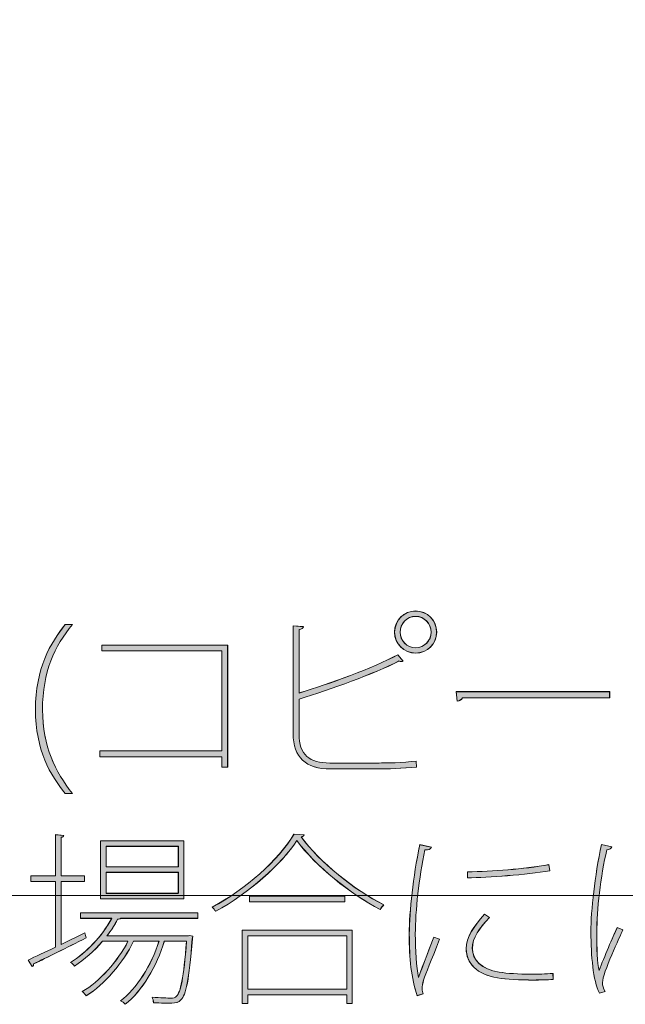
# Model space of a CAD drawing. Units: inches. Extents: x 0 to 216, y 0 to 279.
# Drawn here: x 194 to 201, y 12 to 23 of the extents above; entities that cross this region are included whole.
import ezdxf

# ---------------------------------------------------------------- set-up
doc = ezdxf.new("R2010")
doc.units = ezdxf.units.IN
doc.header["$MEASUREMENT"] = 0
doc.layers.add('レイヤー 1', color=7, linetype='Continuous')

# ---------------------------------------------------------------- blocks, each defined once
blk = doc.blocks.new('block 8')
at = {"layer": 'レイヤー 1', "lineweight": 0}
blk.add_lwpolyline([(7.408, 13.053), (208.139, 13.053), (208.139, 279.4), (7.408, 279.4), (7.408, 13.053)], dxfattribs=at)
blk = doc.blocks.new('block 90')
at = {"layer": 'レイヤー 1'}
h = blk.add_hatch(color=7, dxfattribs=at)
h.dxf.hatch_style = 2
edge = h.paths.add_edge_path()
edge.add_spline(control_points=[(194.202, 14.227), (194.031, 14.434), (193.859, 14.726), (193.859, 15.194), (193.859, 15.666), (194.031, 15.962), (194.202, 16.173), (194.202, 16.173), (194.285, 16.173), (194.285, 16.173), (194.079, 15.926), (193.94, 15.628), (193.94, 15.192), (193.94, 14.766), (194.088, 14.477), (194.285, 14.227), (194.285, 14.227), (194.202, 14.227), (194.202, 14.227)], knot_values=[0, 0, 0, 0, 1, 1, 1, 2, 2, 2, 3, 3, 3, 4, 4, 4, 5, 5, 5, 6, 6, 6, 6], degree=3, periodic=1)
at = {"layer": 'レイヤー 1', "lineweight": 0}
blk.add_open_spline([(194.202, 14.227), (194.031, 14.434), (193.859, 14.726), (193.859, 15.194), (193.859, 15.666), (194.031, 15.962), (194.202, 16.173), (194.202, 16.173), (194.285, 16.173), (194.285, 16.173), (194.079, 15.926), (193.94, 15.628), (193.94, 15.192), (193.94, 14.766), (194.088, 14.477), (194.285, 14.227), (194.285, 14.227), (194.202, 14.227), (194.202, 14.227)], degree=3, knots=[0, 0, 0, 0, 1, 1, 1, 2, 2, 2, 3, 3, 3, 4, 4, 4, 5, 5, 5, 6, 6, 6, 6], dxfattribs=at)
blk = doc.blocks.new('block 91')
at = {"layer": 'レイヤー 1', "color": 7, "lineweight": 5}
blk.add_open_spline([(194.285, 14.227), (194.088, 14.477), (193.94, 14.767), (193.94, 15.192), (193.94, 15.628), (194.08, 15.927), (194.285, 16.174), (194.285, 16.174), (194.202, 16.174), (194.202, 16.174), (194.031, 15.963), (193.859, 15.666), (193.859, 15.194), (193.859, 14.726), (194.031, 14.434), (194.202, 14.227), (194.202, 14.227), (194.285, 14.227), (194.285, 14.227)], degree=3, knots=[0, 0, 0, 0, 1, 1, 1, 2, 2, 2, 3, 3, 3, 4, 4, 4, 5, 5, 5, 6, 6, 6, 6], dxfattribs=at)
blk = doc.blocks.new('block 92')
at = {"layer": 'レイヤー 1'}
h = blk.add_hatch(color=7, dxfattribs=at)
h.dxf.hatch_style = 2
h.paths.add_polyline_path([(196.071, 15.936), (196.071, 14.53), (196.003, 14.53), (196.003, 14.65), (194.598, 14.65), (194.598, 14.718), (196.003, 14.718), (196.003, 15.869), (194.624, 15.869), (194.624, 15.936)])
at = {"layer": 'レイヤー 1', "lineweight": 0}
blk.add_lwpolyline([(196.071, 15.936), (196.071, 14.53), (196.003, 14.53), (196.003, 14.65), (194.598, 14.65), (194.598, 14.718), (196.003, 14.718), (196.003, 15.869), (194.624, 15.869), (194.624, 15.936), (196.071, 15.936)], dxfattribs=at)
blk = doc.blocks.new('block 93')
at = {"layer": 'レイヤー 1', "color": 7, "lineweight": 5}
blk.add_lwpolyline([(194.624, 15.937), (194.624, 15.869), (196.004, 15.869), (196.004, 14.718), (194.598, 14.718), (194.598, 14.65), (196.004, 14.65), (196.004, 14.53), (196.072, 14.53), (196.072, 15.937), (194.624, 15.937)], dxfattribs=at)
blk = doc.blocks.new('block 94')
at = {"layer": 'レイヤー 1'}
h = blk.add_hatch(color=7, dxfattribs=at)
h.dxf.hatch_style = 2
edge = h.paths.add_edge_path()
edge.add_spline(control_points=[(197.813, 14.578), (197.878, 14.578), (198.101, 14.58), (198.24, 14.601), (198.24, 14.601), (198.246, 14.53), (198.246, 14.53), (198.092, 14.515), (197.893, 14.51), (197.823, 14.51), (197.823, 14.51), (197.256, 14.51), (197.256, 14.51), (196.973, 14.51), (196.825, 14.64), (196.825, 14.917), (196.825, 14.917), (196.825, 16.159), (196.825, 16.159), (196.825, 16.159), (196.943, 16.148), (196.943, 16.148), (196.939, 16.129), (196.924, 16.118), (196.893, 16.114), (196.893, 16.114), (196.893, 15.384), (196.893, 15.384), (197.254, 15.492), (197.737, 15.668), (198.031, 15.824), (198.031, 15.824), (198.092, 15.75), (198.092, 15.75), (198.088, 15.748), (198.079, 15.746), (198.071, 15.746), (198.062, 15.746), (198.054, 15.748), (198.044, 15.752), (197.751, 15.602), (197.261, 15.426), (196.893, 15.314), (196.893, 15.314), (196.893, 14.912), (196.893, 14.912), (196.893, 14.671), (197.015, 14.578), (197.248, 14.578), (197.248, 14.578), (197.813, 14.578), (197.813, 14.578)], knot_values=[0, 0, 0, 0, 1, 1, 1, 2, 2, 2, 3, 3, 3, 4, 4, 4, 5, 5, 5, 6, 6, 6, 7, 7, 7, 8, 8, 8, 9, 9, 9, 10, 10, 10, 11, 11, 11, 12, 12, 12, 13, 13, 13, 14, 14, 14, 15, 15, 15, 16, 16, 16, 17, 17, 17, 17], degree=3, periodic=1)
edge = h.paths.add_edge_path()
edge.add_spline(control_points=[(198.236, 16.328), (198.369, 16.328), (198.477, 16.22), (198.477, 16.084), (198.477, 15.951), (198.369, 15.843), (198.236, 15.843), (198.101, 15.843), (197.993, 15.951), (197.993, 16.084), (197.993, 16.224), (198.105, 16.328), (198.236, 16.328)], knot_values=[0, 0, 0, 0, 1, 1, 1, 2, 2, 2, 3, 3, 3, 4, 4, 4, 4], degree=3, periodic=1)
edge = h.paths.add_edge_path()
edge.add_spline(control_points=[(198.414, 16.084), (198.414, 16.186), (198.333, 16.266), (198.236, 16.266), (198.137, 16.266), (198.056, 16.186), (198.056, 16.084), (198.056, 15.987), (198.137, 15.905), (198.236, 15.905), (198.337, 15.905), (198.414, 15.991), (198.414, 16.084)], knot_values=[0, 0, 0, 0, 1, 1, 1, 2, 2, 2, 3, 3, 3, 4, 4, 4, 4], degree=3, periodic=1)
at = {"layer": 'レイヤー 1', "lineweight": 0}
for points, knots in [([(198.236, 16.328), (198.369, 16.328), (198.477, 16.22), (198.477, 16.084), (198.477, 15.951), (198.369, 15.843), (198.236, 15.843), (198.101, 15.843), (197.993, 15.951), (197.993, 16.084), (197.993, 16.224), (198.105, 16.328), (198.236, 16.328)], [0, 0, 0, 0, 1, 1, 1, 2, 2, 2, 3, 3, 3, 4, 4, 4, 4]), ([(198.414, 16.084), (198.414, 16.186), (198.333, 16.266), (198.236, 16.266), (198.137, 16.266), (198.056, 16.186), (198.056, 16.084), (198.056, 15.987), (198.137, 15.905), (198.236, 15.905), (198.337, 15.905), (198.414, 15.991), (198.414, 16.084)], [0, 0, 0, 0, 1, 1, 1, 2, 2, 2, 3, 3, 3, 4, 4, 4, 4]), ([(197.813, 14.578), (197.878, 14.578), (198.101, 14.58), (198.24, 14.601), (198.24, 14.601), (198.246, 14.53), (198.246, 14.53), (198.092, 14.515), (197.893, 14.51), (197.823, 14.51), (197.823, 14.51), (197.256, 14.51), (197.256, 14.51), (196.973, 14.51), (196.825, 14.64), (196.825, 14.917), (196.825, 14.917), (196.825, 16.159), (196.825, 16.159), (196.825, 16.159), (196.943, 16.148), (196.943, 16.148), (196.939, 16.129), (196.924, 16.118), (196.893, 16.114), (196.893, 16.114), (196.893, 15.384), (196.893, 15.384), (197.254, 15.492), (197.737, 15.668), (198.031, 15.824), (198.031, 15.824), (198.092, 15.75), (198.092, 15.75), (198.088, 15.748), (198.079, 15.746), (198.071, 15.746), (198.062, 15.746), (198.054, 15.748), (198.044, 15.752), (197.751, 15.602), (197.261, 15.426), (196.893, 15.314), (196.893, 15.314), (196.893, 14.912), (196.893, 14.912), (196.893, 14.671), (197.015, 14.578), (197.248, 14.578), (197.248, 14.578), (197.813, 14.578), (197.813, 14.578)], [0, 0, 0, 0, 1, 1, 1, 2, 2, 2, 3, 3, 3, 4, 4, 4, 5, 5, 5, 6, 6, 6, 7, 7, 7, 8, 8, 8, 9, 9, 9, 10, 10, 10, 11, 11, 11, 12, 12, 12, 13, 13, 13, 14, 14, 14, 15, 15, 15, 16, 16, 16, 17, 17, 17, 17])]:
    blk.add_open_spline(points, degree=3, knots=knots, dxfattribs=at)
blk = doc.blocks.new('block 95')
at = {"layer": 'レイヤー 1', "color": 7, "lineweight": 5}
for points, knots in [([(197.994, 16.085), (197.994, 15.952), (198.101, 15.844), (198.236, 15.844), (198.37, 15.844), (198.478, 15.952), (198.478, 16.085), (198.478, 16.221), (198.37, 16.329), (198.236, 16.329), (198.106, 16.329), (197.994, 16.225), (197.994, 16.085)], [0, 0, 0, 0, 1, 1, 1, 2, 2, 2, 3, 3, 3, 4, 4, 4, 4]), ([(198.236, 15.905), (198.138, 15.905), (198.057, 15.988), (198.057, 16.085), (198.057, 16.187), (198.138, 16.267), (198.236, 16.267), (198.334, 16.267), (198.415, 16.187), (198.415, 16.085), (198.415, 15.992), (198.338, 15.905), (198.236, 15.905)], [0, 0, 0, 0, 1, 1, 1, 2, 2, 2, 3, 3, 3, 4, 4, 4, 4]), ([(197.248, 14.578), (197.015, 14.578), (196.893, 14.671), (196.893, 14.913), (196.893, 14.913), (196.893, 15.315), (196.893, 15.315), (197.261, 15.427), (197.752, 15.603), (198.044, 15.753), (198.055, 15.749), (198.063, 15.747), (198.072, 15.747), (198.08, 15.747), (198.089, 15.749), (198.093, 15.751), (198.093, 15.751), (198.031, 15.825), (198.031, 15.825), (197.737, 15.668), (197.255, 15.493), (196.893, 15.385), (196.893, 15.385), (196.893, 16.115), (196.893, 16.115), (196.925, 16.119), (196.939, 16.13), (196.943, 16.149), (196.943, 16.149), (196.825, 16.159), (196.825, 16.159), (196.825, 16.159), (196.825, 14.917), (196.825, 14.917), (196.825, 14.64), (196.973, 14.51), (197.257, 14.51), (197.257, 14.51), (197.824, 14.51), (197.824, 14.51), (197.894, 14.51), (198.093, 14.515), (198.247, 14.53), (198.247, 14.53), (198.241, 14.601), (198.241, 14.601), (198.101, 14.58), (197.879, 14.578), (197.814, 14.578), (197.814, 14.578), (197.248, 14.578), (197.248, 14.578)], [0, 0, 0, 0, 1, 1, 1, 2, 2, 2, 3, 3, 3, 4, 4, 4, 5, 5, 5, 6, 6, 6, 7, 7, 7, 8, 8, 8, 9, 9, 9, 10, 10, 10, 11, 11, 11, 12, 12, 12, 13, 13, 13, 14, 14, 14, 15, 15, 15, 16, 16, 16, 17, 17, 17, 17])]:
    blk.add_open_spline(points, degree=3, knots=knots, dxfattribs=at)
blk = doc.blocks.new('block 96')
at = {"layer": 'レイヤー 1'}
h = blk.add_hatch(color=7, dxfattribs=at)
h.dxf.hatch_style = 2
edge = h.paths.add_edge_path()
edge.add_spline(control_points=[(198.703, 15.399), (198.703, 15.399), (200.469, 15.399), (200.469, 15.399), (200.469, 15.399), (200.469, 15.329), (200.469, 15.329), (200.469, 15.329), (198.777, 15.329), (198.777, 15.329), (198.766, 15.308), (198.738, 15.293), (198.715, 15.291), (198.715, 15.291), (198.703, 15.399), (198.703, 15.399)], knot_values=[0, 0, 0, 0, 1, 1, 1, 2, 2, 2, 3, 3, 3, 4, 4, 4, 5, 5, 5, 5], degree=3, periodic=1)
at = {"layer": 'レイヤー 1', "lineweight": 0}
blk.add_open_spline([(198.703, 15.399), (198.703, 15.399), (200.469, 15.399), (200.469, 15.399), (200.469, 15.399), (200.469, 15.329), (200.469, 15.329), (200.469, 15.329), (198.777, 15.329), (198.777, 15.329), (198.766, 15.308), (198.738, 15.293), (198.715, 15.291), (198.715, 15.291), (198.703, 15.399), (198.703, 15.399)], degree=3, knots=[0, 0, 0, 0, 1, 1, 1, 2, 2, 2, 3, 3, 3, 4, 4, 4, 5, 5, 5, 5], dxfattribs=at)
blk = doc.blocks.new('block 97')
at = {"layer": 'レイヤー 1', "color": 7, "lineweight": 5}
blk.add_open_spline([(198.715, 15.291), (198.739, 15.294), (198.766, 15.309), (198.777, 15.33), (198.777, 15.33), (200.47, 15.33), (200.47, 15.33), (200.47, 15.33), (200.47, 15.4), (200.47, 15.4), (200.47, 15.4), (198.703, 15.4), (198.703, 15.4), (198.703, 15.4), (198.715, 15.291), (198.715, 15.291)], degree=3, knots=[0, 0, 0, 0, 1, 1, 1, 2, 2, 2, 3, 3, 3, 4, 4, 4, 5, 5, 5, 5], dxfattribs=at)
blk = doc.blocks.new('block 148')
at = {"layer": 'レイヤー 1'}
h = blk.add_hatch(color=7, dxfattribs=at)
h.dxf.hatch_style = 2
edge = h.paths.add_edge_path()
edge.add_spline(control_points=[(194.153, 12.489), (194.153, 12.489), (194.427, 12.622), (194.427, 12.622), (194.433, 12.603), (194.437, 12.584), (194.441, 12.563), (194.221, 12.453), (193.986, 12.337), (193.838, 12.265), (193.84, 12.252), (193.832, 12.239), (193.821, 12.233), (193.821, 12.233), (193.773, 12.309), (193.773, 12.309), (193.859, 12.347), (193.969, 12.4), (194.09, 12.457), (194.09, 12.457), (194.09, 13.214), (194.09, 13.214), (194.09, 13.214), (193.804, 13.214), (193.804, 13.214), (193.804, 13.214), (193.804, 13.278), (193.804, 13.278), (193.804, 13.278), (194.09, 13.278), (194.09, 13.278), (194.09, 13.278), (194.09, 13.752), (194.09, 13.752), (194.09, 13.752), (194.185, 13.743), (194.185, 13.743), (194.183, 13.733), (194.175, 13.724), (194.153, 13.722), (194.153, 13.722), (194.153, 13.278), (194.153, 13.278), (194.153, 13.278), (194.424, 13.278), (194.424, 13.278), (194.424, 13.278), (194.424, 13.214), (194.424, 13.214), (194.424, 13.214), (194.153, 13.214), (194.153, 13.214), (194.153, 13.214), (194.153, 12.489), (194.153, 12.489)], knot_values=[0, 0, 0, 0, 1, 1, 1, 2, 2, 2, 3, 3, 3, 4, 4, 4, 5, 5, 5, 6, 6, 6, 7, 7, 7, 8, 8, 8, 9, 9, 9, 10, 10, 10, 11, 11, 11, 12, 12, 12, 13, 13, 13, 14, 14, 14, 15, 15, 15, 16, 16, 16, 17, 17, 17, 18, 18, 18, 18], degree=3, periodic=1)
edge = h.paths.add_edge_path()
edge.add_spline(control_points=[(195.727, 12.789), (195.727, 12.789), (194.839, 12.789), (194.839, 12.789), (194.833, 12.783), (194.822, 12.779), (194.805, 12.779), (194.771, 12.713), (194.729, 12.649), (194.682, 12.588), (194.682, 12.588), (195.617, 12.588), (195.617, 12.588), (195.617, 12.588), (195.632, 12.59), (195.632, 12.59), (195.632, 12.59), (195.67, 12.582), (195.67, 12.582), (195.67, 12.582), (195.664, 12.554), (195.664, 12.554), (195.626, 12.074), (195.592, 11.909), (195.533, 11.85), (195.505, 11.822), (195.476, 11.814), (195.427, 11.812), (195.385, 11.812), (195.3, 11.812), (195.217, 11.818), (195.215, 11.837), (195.211, 11.865), (195.201, 11.881), (195.296, 11.873), (195.383, 11.871), (195.414, 11.871), (195.448, 11.871), (195.467, 11.873), (195.482, 11.892), (195.529, 11.937), (195.564, 12.1), (195.598, 12.525), (195.598, 12.525), (195.342, 12.525), (195.342, 12.525), (195.258, 12.243), (195.084, 11.947), (194.892, 11.799), (194.879, 11.814), (194.856, 11.833), (194.837, 11.841), (195.023, 11.975), (195.194, 12.256), (195.281, 12.525), (195.281, 12.525), (194.987, 12.525), (194.987, 12.525), (194.873, 12.283), (194.653, 12.028), (194.443, 11.896), (194.433, 11.911), (194.414, 11.932), (194.397, 11.945), (194.594, 12.059), (194.807, 12.296), (194.924, 12.525), (194.924, 12.525), (194.631, 12.525), (194.631, 12.525), (194.534, 12.413), (194.422, 12.313), (194.31, 12.239), (194.299, 12.25), (194.278, 12.271), (194.264, 12.281), (194.441, 12.393), (194.625, 12.58), (194.737, 12.789), (194.737, 12.789), (194.376, 12.789), (194.376, 12.789), (194.376, 12.789), (194.376, 12.853), (194.376, 12.853), (194.376, 12.853), (195.727, 12.853), (195.727, 12.853), (195.727, 12.853), (195.727, 12.789), (195.727, 12.789)], knot_values=[0, 0, 0, 0, 1, 1, 1, 2, 2, 2, 3, 3, 3, 4, 4, 4, 5, 5, 5, 6, 6, 6, 7, 7, 7, 8, 8, 8, 9, 9, 9, 10, 10, 10, 11, 11, 11, 12, 12, 12, 13, 13, 13, 14, 14, 14, 15, 15, 15, 16, 16, 16, 17, 17, 17, 18, 18, 18, 19, 19, 19, 20, 20, 20, 21, 21, 21, 22, 22, 22, 23, 23, 23, 24, 24, 24, 25, 25, 25, 26, 26, 26, 27, 27, 27, 28, 28, 28, 29, 29, 29, 30, 30, 30, 30], degree=3, periodic=1)
h.paths.add_polyline_path([(195.566, 13.682), (195.566, 13.014), (194.608, 13.014), (194.608, 13.682)])
h.paths.add_polyline_path([(195.503, 13.381), (195.503, 13.618), (194.672, 13.618), (194.672, 13.381)])
h.paths.add_polyline_path([(195.503, 13.077), (195.503, 13.318), (194.672, 13.318), (194.672, 13.077)])
at = {"layer": 'レイヤー 1', "lineweight": 0}
for points in [[(195.566, 13.682), (195.566, 13.014), (194.608, 13.014), (194.608, 13.682), (195.566, 13.682)], [(195.503, 13.381), (195.503, 13.618), (194.672, 13.618), (194.672, 13.381), (195.503, 13.381)], [(195.503, 13.077), (195.503, 13.318), (194.672, 13.318), (194.672, 13.077), (195.503, 13.077)]]:
    blk.add_lwpolyline(points, dxfattribs=at)
for points, knots in [([(194.153, 12.489), (194.153, 12.489), (194.427, 12.622), (194.427, 12.622), (194.433, 12.603), (194.437, 12.584), (194.441, 12.563), (194.221, 12.453), (193.986, 12.337), (193.838, 12.265), (193.84, 12.252), (193.832, 12.239), (193.821, 12.233), (193.821, 12.233), (193.773, 12.309), (193.773, 12.309), (193.859, 12.347), (193.969, 12.4), (194.09, 12.457), (194.09, 12.457), (194.09, 13.214), (194.09, 13.214), (194.09, 13.214), (193.804, 13.214), (193.804, 13.214), (193.804, 13.214), (193.804, 13.278), (193.804, 13.278), (193.804, 13.278), (194.09, 13.278), (194.09, 13.278), (194.09, 13.278), (194.09, 13.752), (194.09, 13.752), (194.09, 13.752), (194.185, 13.743), (194.185, 13.743), (194.183, 13.733), (194.175, 13.724), (194.153, 13.722), (194.153, 13.722), (194.153, 13.278), (194.153, 13.278), (194.153, 13.278), (194.424, 13.278), (194.424, 13.278), (194.424, 13.278), (194.424, 13.214), (194.424, 13.214), (194.424, 13.214), (194.153, 13.214), (194.153, 13.214), (194.153, 13.214), (194.153, 12.489), (194.153, 12.489)], [0, 0, 0, 0, 1, 1, 1, 2, 2, 2, 3, 3, 3, 4, 4, 4, 5, 5, 5, 6, 6, 6, 7, 7, 7, 8, 8, 8, 9, 9, 9, 10, 10, 10, 11, 11, 11, 12, 12, 12, 13, 13, 13, 14, 14, 14, 15, 15, 15, 16, 16, 16, 17, 17, 17, 18, 18, 18, 18]), ([(195.727, 12.789), (195.727, 12.789), (194.839, 12.789), (194.839, 12.789), (194.833, 12.783), (194.822, 12.779), (194.805, 12.779), (194.771, 12.713), (194.729, 12.649), (194.682, 12.588), (194.682, 12.588), (195.617, 12.588), (195.617, 12.588), (195.617, 12.588), (195.632, 12.59), (195.632, 12.59), (195.632, 12.59), (195.67, 12.582), (195.67, 12.582), (195.67, 12.582), (195.664, 12.554), (195.664, 12.554), (195.626, 12.074), (195.592, 11.909), (195.533, 11.85), (195.505, 11.822), (195.476, 11.814), (195.427, 11.812), (195.385, 11.812), (195.3, 11.812), (195.217, 11.818), (195.215, 11.837), (195.211, 11.865), (195.201, 11.881), (195.296, 11.873), (195.383, 11.871), (195.414, 11.871), (195.448, 11.871), (195.467, 11.873), (195.482, 11.892), (195.529, 11.937), (195.564, 12.1), (195.598, 12.525), (195.598, 12.525), (195.342, 12.525), (195.342, 12.525), (195.258, 12.243), (195.084, 11.947), (194.892, 11.799), (194.879, 11.814), (194.856, 11.833), (194.837, 11.841), (195.023, 11.975), (195.194, 12.256), (195.281, 12.525), (195.281, 12.525), (194.987, 12.525), (194.987, 12.525), (194.873, 12.283), (194.653, 12.028), (194.443, 11.896), (194.433, 11.911), (194.414, 11.932), (194.397, 11.945), (194.594, 12.059), (194.807, 12.296), (194.924, 12.525), (194.924, 12.525), (194.631, 12.525), (194.631, 12.525), (194.534, 12.413), (194.422, 12.313), (194.31, 12.239), (194.299, 12.25), (194.278, 12.271), (194.264, 12.281), (194.441, 12.393), (194.625, 12.58), (194.737, 12.789), (194.737, 12.789), (194.376, 12.789), (194.376, 12.789), (194.376, 12.789), (194.376, 12.853), (194.376, 12.853), (194.376, 12.853), (195.727, 12.853), (195.727, 12.853), (195.727, 12.853), (195.727, 12.789), (195.727, 12.789)], [0, 0, 0, 0, 1, 1, 1, 2, 2, 2, 3, 3, 3, 4, 4, 4, 5, 5, 5, 6, 6, 6, 7, 7, 7, 8, 8, 8, 9, 9, 9, 10, 10, 10, 11, 11, 11, 12, 12, 12, 13, 13, 13, 14, 14, 14, 15, 15, 15, 16, 16, 16, 17, 17, 17, 18, 18, 18, 19, 19, 19, 20, 20, 20, 21, 21, 21, 22, 22, 22, 23, 23, 23, 24, 24, 24, 25, 25, 25, 26, 26, 26, 27, 27, 27, 28, 28, 28, 29, 29, 29, 30, 30, 30, 30])]:
    blk.add_open_spline(points, degree=3, knots=knots, dxfattribs=at)
blk = doc.blocks.new('block 149')
at = {"layer": 'レイヤー 1', "color": 7, "lineweight": 5}
for points in [[(194.609, 13.683), (194.609, 13.014), (195.568, 13.014), (195.568, 13.683), (194.609, 13.683)], [(194.672, 13.382), (194.672, 13.619), (195.504, 13.619), (195.504, 13.382), (194.672, 13.382)], [(194.672, 13.078), (194.672, 13.319), (195.504, 13.319), (195.504, 13.078), (194.672, 13.078)]]:
    blk.add_lwpolyline(points, dxfattribs=at)
for points, knots in [([(194.154, 13.215), (194.154, 13.215), (194.425, 13.215), (194.425, 13.215), (194.425, 13.215), (194.425, 13.278), (194.425, 13.278), (194.425, 13.278), (194.154, 13.278), (194.154, 13.278), (194.154, 13.278), (194.154, 13.723), (194.154, 13.723), (194.175, 13.725), (194.183, 13.734), (194.185, 13.744), (194.185, 13.744), (194.09, 13.753), (194.09, 13.753), (194.09, 13.753), (194.09, 13.278), (194.09, 13.278), (194.09, 13.278), (193.804, 13.278), (193.804, 13.278), (193.804, 13.278), (193.804, 13.215), (193.804, 13.215), (193.804, 13.215), (194.09, 13.215), (194.09, 13.215), (194.09, 13.215), (194.09, 12.457), (194.09, 12.457), (193.969, 12.4), (193.859, 12.347), (193.773, 12.309), (193.773, 12.309), (193.821, 12.233), (193.821, 12.233), (193.832, 12.239), (193.84, 12.252), (193.838, 12.264), (193.987, 12.337), (194.222, 12.453), (194.442, 12.563), (194.437, 12.584), (194.433, 12.603), (194.427, 12.622), (194.427, 12.622), (194.154, 12.489), (194.154, 12.489), (194.154, 12.489), (194.154, 13.215), (194.154, 13.215)], [0, 0, 0, 0, 1, 1, 1, 2, 2, 2, 3, 3, 3, 4, 4, 4, 5, 5, 5, 6, 6, 6, 7, 7, 7, 8, 8, 8, 9, 9, 9, 10, 10, 10, 11, 11, 11, 12, 12, 12, 13, 13, 13, 14, 14, 14, 15, 15, 15, 16, 16, 16, 17, 17, 17, 18, 18, 18, 18]), ([(195.728, 12.853), (195.728, 12.853), (194.376, 12.853), (194.376, 12.853), (194.376, 12.853), (194.376, 12.79), (194.376, 12.79), (194.376, 12.79), (194.738, 12.79), (194.738, 12.79), (194.626, 12.58), (194.442, 12.394), (194.264, 12.281), (194.279, 12.271), (194.3, 12.25), (194.31, 12.239), (194.422, 12.313), (194.535, 12.413), (194.632, 12.525), (194.632, 12.525), (194.924, 12.525), (194.924, 12.525), (194.808, 12.296), (194.594, 12.059), (194.397, 11.945), (194.414, 11.932), (194.433, 11.911), (194.444, 11.896), (194.653, 12.028), (194.873, 12.284), (194.988, 12.525), (194.988, 12.525), (195.282, 12.525), (195.282, 12.525), (195.195, 12.256), (195.024, 11.975), (194.838, 11.841), (194.856, 11.833), (194.88, 11.814), (194.892, 11.799), (195.085, 11.947), (195.258, 12.244), (195.343, 12.525), (195.343, 12.525), (195.599, 12.525), (195.599, 12.525), (195.565, 12.1), (195.53, 11.937), (195.483, 11.892), (195.468, 11.873), (195.449, 11.871), (195.415, 11.871), (195.384, 11.871), (195.297, 11.873), (195.201, 11.881), (195.212, 11.865), (195.216, 11.837), (195.219, 11.818), (195.301, 11.812), (195.386, 11.812), (195.428, 11.812), (195.477, 11.814), (195.506, 11.822), (195.534, 11.85), (195.593, 11.909), (195.627, 12.074), (195.665, 12.555), (195.665, 12.555), (195.671, 12.582), (195.671, 12.582), (195.671, 12.582), (195.633, 12.59), (195.633, 12.59), (195.633, 12.59), (195.619, 12.588), (195.619, 12.588), (195.619, 12.588), (194.683, 12.588), (194.683, 12.588), (194.729, 12.65), (194.772, 12.713), (194.805, 12.779), (194.822, 12.779), (194.833, 12.783), (194.84, 12.79), (194.84, 12.79), (195.728, 12.79), (195.728, 12.79), (195.728, 12.79), (195.728, 12.853), (195.728, 12.853)], [0, 0, 0, 0, 1, 1, 1, 2, 2, 2, 3, 3, 3, 4, 4, 4, 5, 5, 5, 6, 6, 6, 7, 7, 7, 8, 8, 8, 9, 9, 9, 10, 10, 10, 11, 11, 11, 12, 12, 12, 13, 13, 13, 14, 14, 14, 15, 15, 15, 16, 16, 16, 17, 17, 17, 18, 18, 18, 19, 19, 19, 20, 20, 20, 21, 21, 21, 22, 22, 22, 23, 23, 23, 24, 24, 24, 25, 25, 25, 26, 26, 26, 27, 27, 27, 28, 28, 28, 29, 29, 29, 30, 30, 30, 30])]:
    blk.add_open_spline(points, degree=3, knots=knots, dxfattribs=at)
blk = doc.blocks.new('block 150')
at = {"layer": 'レイヤー 1'}
h = blk.add_hatch(color=7, dxfattribs=at)
h.dxf.hatch_style = 2
edge = h.paths.add_edge_path()
edge.add_spline(control_points=[(196.951, 13.75), (196.947, 13.735), (196.935, 13.73), (196.917, 13.726), (197.129, 13.437), (197.531, 13.113), (197.87, 12.944), (197.857, 12.931), (197.838, 12.91), (197.827, 12.891), (197.484, 13.07), (197.085, 13.388), (196.869, 13.684), (196.689, 13.411), (196.316, 13.079), (195.934, 12.87), (195.925, 12.882), (195.906, 12.903), (195.893, 12.918), (196.277, 13.121), (196.657, 13.46), (196.835, 13.758), (196.835, 13.758), (196.951, 13.75), (196.951, 13.75)], knot_values=[0, 0, 0, 0, 1, 1, 1, 2, 2, 2, 3, 3, 3, 4, 4, 4, 5, 5, 5, 6, 6, 6, 7, 7, 7, 8, 8, 8, 8], degree=3, periodic=1)
h.paths.add_polyline_path([(196.238, 11.81), (196.238, 12.652), (197.505, 12.652), (197.505, 11.81), (197.442, 11.81), (197.442, 11.909), (196.302, 11.909), (196.302, 11.81)])
h.paths.add_polyline_path([(197.442, 12.588), (196.302, 12.588), (196.302, 11.972), (197.442, 11.972)])
h.paths.add_polyline_path([(196.323, 13.043), (197.419, 13.043), (197.419, 12.979), (196.323, 12.979)])
at = {"layer": 'レイヤー 1', "lineweight": 0}
for points in [[(196.323, 13.043), (197.419, 13.043), (197.419, 12.979), (196.323, 12.979), (196.323, 13.043)], [(196.238, 11.81), (196.238, 12.652), (197.505, 12.652), (197.505, 11.81), (197.442, 11.81), (197.442, 11.909), (196.302, 11.909), (196.302, 11.81), (196.238, 11.81)], [(197.442, 12.588), (196.302, 12.588), (196.302, 11.972), (197.442, 11.972), (197.442, 12.588)]]:
    blk.add_lwpolyline(points, dxfattribs=at)
blk.add_open_spline([(196.951, 13.75), (196.947, 13.735), (196.935, 13.73), (196.917, 13.726), (197.129, 13.437), (197.531, 13.113), (197.87, 12.944), (197.857, 12.931), (197.838, 12.91), (197.827, 12.891), (197.484, 13.07), (197.085, 13.388), (196.869, 13.684), (196.689, 13.411), (196.316, 13.079), (195.934, 12.87), (195.925, 12.882), (195.906, 12.903), (195.893, 12.918), (196.277, 13.121), (196.657, 13.46), (196.835, 13.758), (196.835, 13.758), (196.951, 13.75), (196.951, 13.75)], degree=3, knots=[0, 0, 0, 0, 1, 1, 1, 2, 2, 2, 3, 3, 3, 4, 4, 4, 5, 5, 5, 6, 6, 6, 7, 7, 7, 8, 8, 8, 8], dxfattribs=at)
blk = doc.blocks.new('block 151')
at = {"layer": 'レイヤー 1', "color": 7, "lineweight": 5}
for points in [[(196.323, 12.98), (197.42, 12.98), (197.42, 13.043), (196.323, 13.043), (196.323, 12.98)], [(196.302, 11.809), (196.302, 11.909), (197.443, 11.909), (197.443, 11.809), (197.506, 11.809), (197.506, 12.652), (196.239, 12.652), (196.239, 11.809), (196.302, 11.809)], [(197.443, 11.972), (196.302, 11.972), (196.302, 12.588), (197.443, 12.588), (197.443, 11.972)]]:
    blk.add_lwpolyline(points, dxfattribs=at)
blk.add_open_spline([(196.836, 13.759), (196.658, 13.461), (196.277, 13.122), (195.893, 12.919), (195.906, 12.904), (195.925, 12.883), (195.934, 12.87), (196.317, 13.08), (196.69, 13.412), (196.869, 13.685), (197.085, 13.389), (197.485, 13.071), (197.828, 12.891), (197.839, 12.91), (197.858, 12.932), (197.871, 12.944), (197.532, 13.113), (197.13, 13.437), (196.918, 13.727), (196.935, 13.731), (196.948, 13.736), (196.952, 13.75), (196.952, 13.75), (196.836, 13.759), (196.836, 13.759)], degree=3, knots=[0, 0, 0, 0, 1, 1, 1, 2, 2, 2, 3, 3, 3, 4, 4, 4, 5, 5, 5, 6, 6, 6, 7, 7, 7, 8, 8, 8, 8], dxfattribs=at)
blk = doc.blocks.new('block 152')
at = {"layer": 'レイヤー 1'}
h = blk.add_hatch(color=7, dxfattribs=at)
h.dxf.hatch_style = 2
edge = h.paths.add_edge_path()
edge.add_spline(control_points=[(198.416, 13.608), (198.408, 13.585), (198.387, 13.574), (198.342, 13.578), (198.275, 13.253), (198.232, 12.874), (198.232, 12.609), (198.232, 12.425), (198.243, 12.226), (198.268, 12.108), (198.319, 12.241), (198.414, 12.491), (198.446, 12.571), (198.446, 12.571), (198.51, 12.548), (198.51, 12.548), (198.412, 12.29), (198.355, 12.165), (198.327, 12.076), (198.317, 12.04), (198.311, 12.009), (198.311, 11.979), (198.311, 11.956), (198.315, 11.937), (198.321, 11.918), (198.321, 11.918), (198.254, 11.899), (198.254, 11.899), (198.184, 12.1), (198.162, 12.326), (198.162, 12.607), (198.162, 12.876), (198.207, 13.259), (198.283, 13.637), (198.283, 13.637), (198.416, 13.608), (198.416, 13.608)], knot_values=[0, 0, 0, 0, 1, 1, 1, 2, 2, 2, 3, 3, 3, 4, 4, 4, 5, 5, 5, 6, 6, 6, 7, 7, 7, 8, 8, 8, 9, 9, 9, 10, 10, 10, 11, 11, 11, 12, 12, 12, 12], degree=3, periodic=1)
edge = h.paths.add_edge_path()
edge.add_spline(control_points=[(199.819, 12.085), (199.745, 12.081), (199.669, 12.078), (199.595, 12.078), (199.434, 12.078), (199.282, 12.087), (199.178, 12.104), (198.941, 12.14), (198.818, 12.275), (198.818, 12.438), (198.818, 12.578), (198.905, 12.694), (199.028, 12.836), (199.028, 12.836), (199.085, 12.798), (199.085, 12.798), (198.971, 12.675), (198.888, 12.569), (198.888, 12.44), (198.888, 12.317), (198.99, 12.201), (199.197, 12.169), (199.29, 12.155), (199.421, 12.146), (199.563, 12.146), (199.645, 12.146), (199.732, 12.148), (199.817, 12.155), (199.817, 12.155), (199.819, 12.085), (199.819, 12.085)], knot_values=[0, 0, 0, 0, 1, 1, 1, 2, 2, 2, 3, 3, 3, 4, 4, 4, 5, 5, 5, 6, 6, 6, 7, 7, 7, 8, 8, 8, 9, 9, 9, 10, 10, 10, 10], degree=3, periodic=1)
edge = h.paths.add_edge_path()
edge.add_spline(control_points=[(198.831, 13.324), (199.125, 13.331), (199.472, 13.354), (199.77, 13.407), (199.77, 13.407), (199.779, 13.337), (199.779, 13.337), (199.508, 13.288), (199.072, 13.261), (198.833, 13.255), (198.833, 13.255), (198.831, 13.324), (198.831, 13.324)], knot_values=[0, 0, 0, 0, 1, 1, 1, 2, 2, 2, 3, 3, 3, 4, 4, 4, 4], degree=3, periodic=1)
at = {"layer": 'レイヤー 1', "lineweight": 0}
for points, knots in [([(198.416, 13.608), (198.408, 13.585), (198.387, 13.574), (198.342, 13.578), (198.275, 13.253), (198.232, 12.874), (198.232, 12.609), (198.232, 12.425), (198.243, 12.226), (198.268, 12.108), (198.319, 12.241), (198.414, 12.491), (198.446, 12.571), (198.446, 12.571), (198.51, 12.548), (198.51, 12.548), (198.412, 12.29), (198.355, 12.165), (198.327, 12.076), (198.317, 12.04), (198.311, 12.009), (198.311, 11.979), (198.311, 11.956), (198.315, 11.937), (198.321, 11.918), (198.321, 11.918), (198.254, 11.899), (198.254, 11.899), (198.184, 12.1), (198.162, 12.326), (198.162, 12.607), (198.162, 12.876), (198.207, 13.259), (198.283, 13.637), (198.283, 13.637), (198.416, 13.608), (198.416, 13.608)], [0, 0, 0, 0, 1, 1, 1, 2, 2, 2, 3, 3, 3, 4, 4, 4, 5, 5, 5, 6, 6, 6, 7, 7, 7, 8, 8, 8, 9, 9, 9, 10, 10, 10, 11, 11, 11, 12, 12, 12, 12]), ([(198.831, 13.324), (199.125, 13.331), (199.472, 13.354), (199.77, 13.407), (199.77, 13.407), (199.779, 13.337), (199.779, 13.337), (199.508, 13.288), (199.072, 13.261), (198.833, 13.255), (198.833, 13.255), (198.831, 13.324), (198.831, 13.324)], [0, 0, 0, 0, 1, 1, 1, 2, 2, 2, 3, 3, 3, 4, 4, 4, 4]), ([(199.819, 12.085), (199.745, 12.081), (199.669, 12.078), (199.595, 12.078), (199.434, 12.078), (199.282, 12.087), (199.178, 12.104), (198.941, 12.14), (198.818, 12.275), (198.818, 12.438), (198.818, 12.578), (198.905, 12.694), (199.028, 12.836), (199.028, 12.836), (199.085, 12.798), (199.085, 12.798), (198.971, 12.675), (198.888, 12.569), (198.888, 12.44), (198.888, 12.317), (198.99, 12.201), (199.197, 12.169), (199.29, 12.155), (199.421, 12.146), (199.563, 12.146), (199.645, 12.146), (199.732, 12.148), (199.817, 12.155), (199.817, 12.155), (199.819, 12.085), (199.819, 12.085)], [0, 0, 0, 0, 1, 1, 1, 2, 2, 2, 3, 3, 3, 4, 4, 4, 5, 5, 5, 6, 6, 6, 7, 7, 7, 8, 8, 8, 9, 9, 9, 10, 10, 10, 10])]:
    blk.add_open_spline(points, degree=3, knots=knots, dxfattribs=at)
blk = doc.blocks.new('block 153')
at = {"layer": 'レイヤー 1', "color": 7, "lineweight": 5}
for points, knots in [([(198.283, 13.638), (198.207, 13.259), (198.163, 12.876), (198.163, 12.608), (198.163, 12.326), (198.184, 12.1), (198.254, 11.898), (198.254, 11.898), (198.322, 11.918), (198.322, 11.918), (198.315, 11.937), (198.311, 11.956), (198.311, 11.979), (198.311, 12.009), (198.317, 12.04), (198.328, 12.076), (198.355, 12.165), (198.412, 12.29), (198.51, 12.548), (198.51, 12.548), (198.446, 12.572), (198.446, 12.572), (198.415, 12.491), (198.319, 12.241), (198.268, 12.108), (198.243, 12.227), (198.232, 12.426), (198.232, 12.61), (198.232, 12.874), (198.275, 13.253), (198.343, 13.579), (198.387, 13.575), (198.408, 13.585), (198.417, 13.609), (198.417, 13.609), (198.283, 13.638), (198.283, 13.638)], [0, 0, 0, 0, 1, 1, 1, 2, 2, 2, 3, 3, 3, 4, 4, 4, 5, 5, 5, 6, 6, 6, 7, 7, 7, 8, 8, 8, 9, 9, 9, 10, 10, 10, 11, 11, 11, 12, 12, 12, 12]), ([(198.833, 13.255), (199.073, 13.262), (199.509, 13.289), (199.78, 13.338), (199.78, 13.338), (199.771, 13.408), (199.771, 13.408), (199.473, 13.355), (199.126, 13.331), (198.831, 13.325), (198.831, 13.325), (198.833, 13.255), (198.833, 13.255)], [0, 0, 0, 0, 1, 1, 1, 2, 2, 2, 3, 3, 3, 4, 4, 4, 4]), ([(199.818, 12.155), (199.733, 12.148), (199.647, 12.146), (199.564, 12.146), (199.422, 12.146), (199.291, 12.155), (199.198, 12.169), (198.99, 12.201), (198.889, 12.318), (198.889, 12.441), (198.889, 12.569), (198.971, 12.676), (199.086, 12.798), (199.086, 12.798), (199.028, 12.836), (199.028, 12.836), (198.905, 12.694), (198.819, 12.578), (198.819, 12.438), (198.819, 12.275), (198.942, 12.14), (199.179, 12.104), (199.282, 12.087), (199.435, 12.079), (199.596, 12.079), (199.67, 12.079), (199.746, 12.081), (199.82, 12.085), (199.82, 12.085), (199.818, 12.155), (199.818, 12.155)], [0, 0, 0, 0, 1, 1, 1, 2, 2, 2, 3, 3, 3, 4, 4, 4, 5, 5, 5, 6, 6, 6, 7, 7, 7, 8, 8, 8, 9, 9, 9, 10, 10, 10, 10])]:
    blk.add_open_spline(points, degree=3, knots=knots, dxfattribs=at)
blk = doc.blocks.new('block 154')
at = {"layer": 'レイヤー 1'}
h = blk.add_hatch(color=7, dxfattribs=at)
h.dxf.hatch_style = 2
edge = h.paths.add_edge_path()
edge.add_spline(control_points=[(200.351, 11.928), (200.279, 12.074), (200.254, 12.36), (200.254, 12.63), (200.254, 12.891), (200.298, 13.267), (200.374, 13.639), (200.374, 13.639), (200.493, 13.612), (200.493, 13.612), (200.488, 13.593), (200.472, 13.578), (200.438, 13.578), (200.364, 13.278), (200.321, 12.874), (200.321, 12.63), (200.321, 12.44), (200.326, 12.277), (200.349, 12.188), (200.406, 12.347), (200.506, 12.571), (200.556, 12.683), (200.556, 12.683), (200.622, 12.656), (200.622, 12.656), (200.592, 12.59), (200.387, 12.155), (200.387, 12.049), (200.387, 12.017), (200.395, 11.987), (200.417, 11.945), (200.417, 11.945), (200.351, 11.928), (200.351, 11.928)], knot_values=[0, 0, 0, 0, 1, 1, 1, 2, 2, 2, 3, 3, 3, 4, 4, 4, 5, 5, 5, 6, 6, 6, 7, 7, 7, 8, 8, 8, 9, 9, 9, 10, 10, 10, 11, 11, 11, 11], degree=3, periodic=1)
edge = h.paths.add_edge_path()
edge.add_spline(control_points=[(201.21, 13.134), (201.28, 13.134), (201.379, 13.138), (201.449, 13.142), (201.441, 13.337), (201.434, 13.504), (201.43, 13.661), (201.43, 13.661), (201.557, 13.654), (201.557, 13.654), (201.557, 13.633), (201.534, 13.618), (201.502, 13.612), (201.504, 13.474), (201.51, 13.326), (201.517, 13.146), (201.699, 13.164), (201.845, 13.195), (201.965, 13.24), (201.965, 13.24), (201.982, 13.17), (201.982, 13.17), (201.877, 13.132), (201.72, 13.098), (201.521, 13.081), (201.532, 12.814), (201.544, 12.531), (201.549, 12.398), (201.718, 12.328), (201.893, 12.214), (202.005, 12.11), (202.005, 12.11), (201.961, 12.053), (201.961, 12.053), (201.86, 12.15), (201.712, 12.256), (201.551, 12.324), (201.559, 12.104), (201.536, 11.896), (201.233, 11.896), (200.994, 11.896), (200.825, 11.998), (200.825, 12.178), (200.825, 12.387), (201.049, 12.465), (201.231, 12.465), (201.314, 12.465), (201.4, 12.451), (201.483, 12.425), (201.477, 12.573), (201.462, 12.834), (201.451, 13.077), (201.381, 13.073), (201.282, 13.068), (201.212, 13.068), (201.212, 13.068), (200.87, 13.068), (200.87, 13.068), (200.87, 13.068), (200.87, 13.134), (200.87, 13.134), (200.87, 13.134), (201.21, 13.134), (201.21, 13.134)], knot_values=[0, 0, 0, 0, 1, 1, 1, 2, 2, 2, 3, 3, 3, 4, 4, 4, 5, 5, 5, 6, 6, 6, 7, 7, 7, 8, 8, 8, 9, 9, 9, 10, 10, 10, 11, 11, 11, 12, 12, 12, 13, 13, 13, 14, 14, 14, 15, 15, 15, 16, 16, 16, 17, 17, 17, 18, 18, 18, 19, 19, 19, 20, 20, 20, 21, 21, 21, 21], degree=3, periodic=1)
edge = h.paths.add_edge_path()
edge.add_spline(control_points=[(201.485, 12.351), (201.402, 12.379), (201.318, 12.398), (201.231, 12.398), (201.085, 12.398), (200.893, 12.345), (200.893, 12.18), (200.893, 12.036), (201.045, 11.964), (201.233, 11.964), (201.426, 11.964), (201.487, 12.049), (201.487, 12.269), (201.487, 12.269), (201.485, 12.351), (201.485, 12.351)], knot_values=[0, 0, 0, 0, 1, 1, 1, 2, 2, 2, 3, 3, 3, 4, 4, 4, 5, 5, 5, 5], degree=3, periodic=1)
at = {"layer": 'レイヤー 1', "lineweight": 0}
for points, knots in [([(200.351, 11.928), (200.279, 12.074), (200.254, 12.36), (200.254, 12.63), (200.254, 12.891), (200.298, 13.267), (200.374, 13.639), (200.374, 13.639), (200.493, 13.612), (200.493, 13.612), (200.488, 13.593), (200.472, 13.578), (200.438, 13.578), (200.364, 13.278), (200.321, 12.874), (200.321, 12.63), (200.321, 12.44), (200.326, 12.277), (200.349, 12.188), (200.406, 12.347), (200.506, 12.571), (200.556, 12.683), (200.556, 12.683), (200.622, 12.656), (200.622, 12.656), (200.592, 12.59), (200.387, 12.155), (200.387, 12.049), (200.387, 12.017), (200.395, 11.987), (200.417, 11.945), (200.417, 11.945), (200.351, 11.928), (200.351, 11.928)], [0, 0, 0, 0, 1, 1, 1, 2, 2, 2, 3, 3, 3, 4, 4, 4, 5, 5, 5, 6, 6, 6, 7, 7, 7, 8, 8, 8, 9, 9, 9, 10, 10, 10, 11, 11, 11, 11]), ([(201.21, 13.134), (201.28, 13.134), (201.379, 13.138), (201.449, 13.142), (201.441, 13.337), (201.434, 13.504), (201.43, 13.661), (201.43, 13.661), (201.557, 13.654), (201.557, 13.654), (201.557, 13.633), (201.534, 13.618), (201.502, 13.612), (201.504, 13.474), (201.51, 13.326), (201.517, 13.146), (201.699, 13.164), (201.845, 13.195), (201.965, 13.24), (201.965, 13.24), (201.982, 13.17), (201.982, 13.17), (201.877, 13.132), (201.72, 13.098), (201.521, 13.081), (201.532, 12.814), (201.544, 12.531), (201.549, 12.398), (201.718, 12.328), (201.893, 12.214), (202.005, 12.11), (202.005, 12.11), (201.961, 12.053), (201.961, 12.053), (201.86, 12.15), (201.712, 12.256), (201.551, 12.324), (201.559, 12.104), (201.536, 11.896), (201.233, 11.896), (200.994, 11.896), (200.825, 11.998), (200.825, 12.178), (200.825, 12.387), (201.049, 12.465), (201.231, 12.465), (201.314, 12.465), (201.4, 12.451), (201.483, 12.425), (201.477, 12.573), (201.462, 12.834), (201.451, 13.077), (201.381, 13.073), (201.282, 13.068), (201.212, 13.068), (201.212, 13.068), (200.87, 13.068), (200.87, 13.068), (200.87, 13.068), (200.87, 13.134), (200.87, 13.134), (200.87, 13.134), (201.21, 13.134), (201.21, 13.134)], [0, 0, 0, 0, 1, 1, 1, 2, 2, 2, 3, 3, 3, 4, 4, 4, 5, 5, 5, 6, 6, 6, 7, 7, 7, 8, 8, 8, 9, 9, 9, 10, 10, 10, 11, 11, 11, 12, 12, 12, 13, 13, 13, 14, 14, 14, 15, 15, 15, 16, 16, 16, 17, 17, 17, 18, 18, 18, 19, 19, 19, 20, 20, 20, 21, 21, 21, 21]), ([(201.485, 12.351), (201.402, 12.379), (201.318, 12.398), (201.231, 12.398), (201.085, 12.398), (200.893, 12.345), (200.893, 12.18), (200.893, 12.036), (201.045, 11.964), (201.233, 11.964), (201.426, 11.964), (201.487, 12.049), (201.487, 12.269), (201.487, 12.269), (201.485, 12.351), (201.485, 12.351)], [0, 0, 0, 0, 1, 1, 1, 2, 2, 2, 3, 3, 3, 4, 4, 4, 5, 5, 5, 5])]:
    blk.add_open_spline(points, degree=3, knots=knots, dxfattribs=at)
blk = doc.blocks.new('block 155')
at = {"layer": 'レイヤー 1', "color": 7, "lineweight": 5}
blk.add_open_spline([(200.417, 11.945), (200.396, 11.987), (200.387, 12.017), (200.387, 12.049), (200.387, 12.155), (200.593, 12.59), (200.622, 12.656), (200.622, 12.656), (200.557, 12.684), (200.557, 12.684), (200.506, 12.572), (200.406, 12.347), (200.349, 12.188), (200.326, 12.277), (200.322, 12.44), (200.322, 12.631), (200.322, 12.874), (200.364, 13.278), (200.438, 13.579), (200.472, 13.579), (200.489, 13.594), (200.493, 13.613), (200.493, 13.613), (200.374, 13.641), (200.374, 13.641), (200.298, 13.268), (200.254, 12.891), (200.254, 12.631), (200.254, 12.36), (200.279, 12.074), (200.351, 11.928), (200.351, 11.928), (200.417, 11.945), (200.417, 11.945)], degree=3, knots=[0, 0, 0, 0, 1, 1, 1, 2, 2, 2, 3, 3, 3, 4, 4, 4, 5, 5, 5, 6, 6, 6, 7, 7, 7, 8, 8, 8, 9, 9, 9, 10, 10, 10, 11, 11, 11, 11], dxfattribs=at)

msp = doc.modelspace()

# ---------------------------------------------------------------- block references
at = {"layer": 'レイヤー 1'}
for name in ['block 91', 'block 93', 'block 95', 'block 97', 'block 149', 'block 151', 'block 153', 'block 155', 'block 8', 'block 94', 'block 90', 'block 92', 'block 96', 'block 148', 'block 150', 'block 152', 'block 154']:
    msp.add_blockref(name, (0, 0), dxfattribs=at)

doc.saveas('drawing.dxf')
